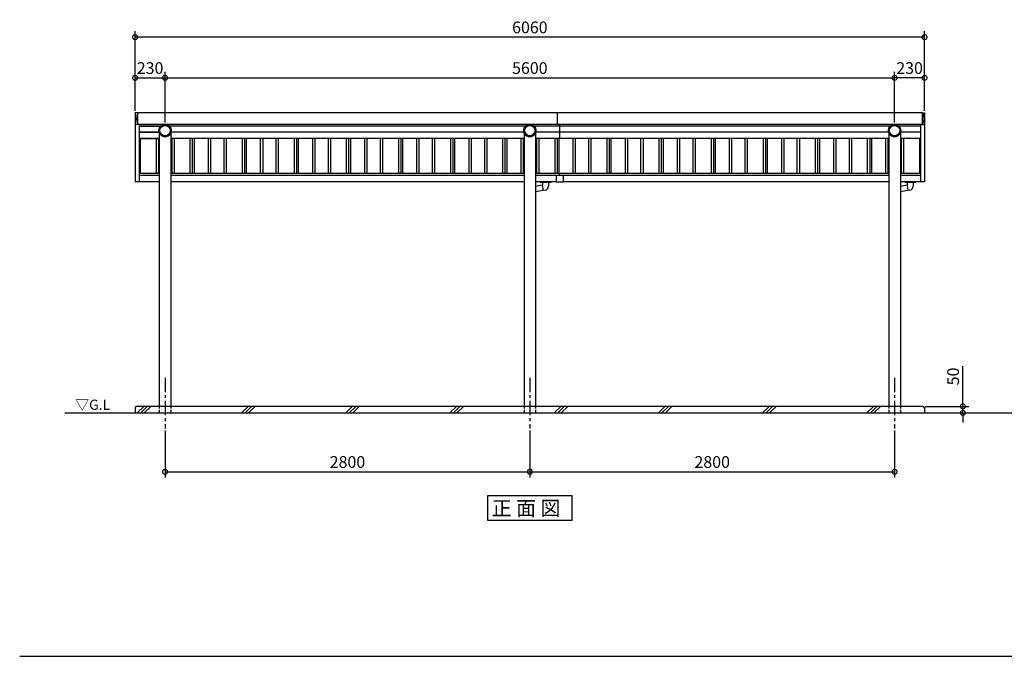
# Model space of a CAD drawing. Extents: x 105 to 12230, y 0 to 8383.
# Drawn here: x 105 to 7663, y 0 to 4884 of the extents above; entities that cross this region are included whole.
import ezdxf

# ---------------------------------------------------------------- set-up
doc = ezdxf.new("R2010")
doc.units = 0
doc.header["$LTSCALE"] = 7
doc.header["$PDMODE"] = 3
doc.header["$PDSIZE"] = 2
doc.linetypes.add('CENTER', pattern=[50.8, 31.75, -6.35, 6.35, -6.35])
doc.linetypes.add('HIDDEN', pattern=[0.375, 0.25, -0.125])
doc.layers.get('0').update_dxf_attribs({"linetype": 'CONTINUOUS'})
doc.layers.get('DEFPOINTS').update_dxf_attribs({"linetype": 'CONTINUOUS'})
for name, color, linetype in [('センター', 3, 'CENTER'), ('仕様書枠', 230, 'CONTINUOUS'), ('寸法', 4, 'CONTINUOUS'), ('点線', 2, 'HIDDEN'), ('細線', 5, 'CONTINUOUS'), ('部品1', 7, 'CONTINUOUS'), ('Ｇ．Ｌ', 30, 'CONTINUOUS')]:
    doc.layers.add(name, color=color, linetype=linetype)
doc.styles.get("Standard").update_dxf_attribs({"font": 'txt', "bigfont": 'bigfont.shx'})
doc.styles.add('STYLE1', font='isocp.shx', dxfattribs={"bigfont": 'bigfont.shx'})
doc.styles.add('STYLE2', font='MS PGothic.ttf')
doc.dimstyles.new('INABA_S30G', dxfattribs={"dimscale": 30, "dimtxt": 3, "dimasz": 2.5, "dimexe": 1.5, "dimexo": 0.5, "dimgap": 1, "dimtad": 3, "dimdec": 1, "dimdsep": 46, "dimtxsty": 'STYLE1', "dimblk1": 'DOTSMALL', "dimblk2": 'DOTSMALL', "dimsah": 1, "dimcen": 0, "dimclrt": 7, "dimadec": 0, "dimazin": 0, "dimtfac": 1, "dimtdec": 4, "dimtix": 1, "dimtmove": 0, "dimatfit": 3, "dimldrblk": 'DOTSMALL', "dimfxl": 1, "dimtolj": 1, "dimtzin": 0, "dimarcsym": 0})

# ---------------------------------------------------------------- blocks, each defined once
blk = doc.blocks.new('_DOTSMALL')
at = {"color": 0, "linetype": 'ByBlock', "ltscale": 50, "const_width": 0.5}
blk.add_lwpolyline([(-0.0625, 0, 1), (0.0625, 0, 1)], format="xyb", close=True, dxfattribs=at)
blk = doc.blocks.new('*D48')
at = {"layer": 'DEFPOINTS', "color": 0, "ltscale": 50}
for p in [(4021, 1747.6), (6821, 1747.6), (6821, 1415.7)]:
    blk.add_point(p, dxfattribs=at)
at = {"layer": '寸法', "color": 0, "lineweight": -2, "ltscale": 50}
for p, q in [((4021, 1732.6), (4021, 1370.7)), ((6821, 1732.6), (6821, 1370.7)), ((4021, 1415.7), (6821, 1415.7))]:
    blk.add_line(p, q, dxfattribs=at)
at = {"layer": '寸法', "color": 0, "lineweight": -2, "ltscale": 50, "xscale": 75, "yscale": 75, "zscale": 75, "rotation": 180}
blk.add_blockref('_DOTSMALL', (4021, 1415.7), dxfattribs=at)
at = {"layer": '寸法', "color": 0, "lineweight": -2, "ltscale": 50, "xscale": 75, "yscale": 75, "zscale": 75}
blk.add_blockref('_DOTSMALL', (6821, 1415.7), dxfattribs=at)
at = {"layer": '寸法', "color": 7, "ltscale": 50, "insert": (5421, 1490.7), "char_height": 90, "attachment_point": 5, "style": 'STYLE1'}
blk.add_mtext('\\A1;2800', dxfattribs=at)
blk = doc.blocks.new('*D49')
at = {"layer": 'DEFPOINTS', "color": 0, "ltscale": 50}
for p in [(1221, 1747.6), (4021, 1747.6), (4021, 1415.7)]:
    blk.add_point(p, dxfattribs=at)
at = {"layer": '寸法', "color": 0, "lineweight": -2, "ltscale": 50}
for p, q in [((1221, 1732.6), (1221, 1370.7)), ((4021, 1732.6), (4021, 1370.7)), ((1221, 1415.7), (4021, 1415.7))]:
    blk.add_line(p, q, dxfattribs=at)
at = {"layer": '寸法', "color": 0, "lineweight": -2, "ltscale": 50, "xscale": 75, "yscale": 75, "zscale": 75, "rotation": 180}
blk.add_blockref('_DOTSMALL', (1221, 1415.7), dxfattribs=at)
at = {"layer": '寸法', "color": 0, "lineweight": -2, "ltscale": 50, "xscale": 75, "yscale": 75, "zscale": 75}
blk.add_blockref('_DOTSMALL', (4021, 1415.7), dxfattribs=at)
at = {"layer": '寸法', "color": 7, "ltscale": 50, "insert": (2621, 1490.7), "char_height": 90, "attachment_point": 5, "style": 'STYLE1'}
blk.add_mtext('\\A1;2800', dxfattribs=at)
blk = doc.blocks.new('*D54')
at = {"layer": 'DEFPOINTS', "color": 0, "ltscale": 50}
for p in [(6821, 4438.1), (7051, 4169.4), (6821, 4080.4)]:
    blk.add_point(p, dxfattribs=at)
at = {"layer": '寸法', "color": 0, "lineweight": -2, "ltscale": 50}
for p, q in [((6821, 4095.4), (6821, 4483.1)), ((7051, 4184.4), (7051, 4483.1)), ((7051, 4438.1), (6821, 4438.1))]:
    blk.add_line(p, q, dxfattribs=at)
at = {"layer": '寸法', "color": 0, "lineweight": -2, "ltscale": 50, "xscale": 75, "yscale": 75, "zscale": 75, "rotation": 180}
blk.add_blockref('_DOTSMALL', (6821, 4438.1), dxfattribs=at)
at = {"layer": '寸法', "color": 0, "lineweight": -2, "ltscale": 50, "xscale": 75, "yscale": 75, "zscale": 75}
blk.add_blockref('_DOTSMALL', (7051, 4438.1), dxfattribs=at)
at = {"layer": '寸法', "color": 7, "ltscale": 50, "insert": (6936, 4513.1), "char_height": 90, "attachment_point": 5, "style": 'STYLE1'}
blk.add_mtext('\\A1;230', dxfattribs=at)
blk = doc.blocks.new('*D55')
at = {"layer": 'DEFPOINTS', "color": 0, "ltscale": 50}
for p in [(6821, 4438.1), (1221, 4080.4), (6821, 4080.4)]:
    blk.add_point(p, dxfattribs=at)
at = {"layer": '寸法', "color": 0, "lineweight": -2, "ltscale": 50}
for p, q in [((1221, 4095.4), (1221, 4483.1)), ((6821, 4095.4), (6821, 4483.1)), ((1221, 4438.1), (6821, 4438.1))]:
    blk.add_line(p, q, dxfattribs=at)
at = {"layer": '寸法', "color": 0, "lineweight": -2, "ltscale": 50, "xscale": 75, "yscale": 75, "zscale": 75, "rotation": 180}
blk.add_blockref('_DOTSMALL', (1221, 4438.1), dxfattribs=at)
at = {"layer": '寸法', "color": 0, "lineweight": -2, "ltscale": 50, "xscale": 75, "yscale": 75, "zscale": 75}
blk.add_blockref('_DOTSMALL', (6821, 4438.1), dxfattribs=at)
at = {"layer": '寸法', "color": 7, "ltscale": 50, "insert": (4021, 4513.1), "char_height": 90, "attachment_point": 5, "style": 'STYLE1'}
blk.add_mtext('\\A1;5600', dxfattribs=at)
blk = doc.blocks.new('*D58')
at = {"layer": 'DEFPOINTS', "color": 0, "ltscale": 50}
for p in [(1221, 4438.1), (991, 4169.4), (1221, 4080.4)]:
    blk.add_point(p, dxfattribs=at)
at = {"layer": '寸法', "color": 0, "lineweight": -2, "ltscale": 50}
for p, q in [((991, 4184.4), (991, 4483.1)), ((1221, 4095.4), (1221, 4483.1)), ((991, 4438.1), (1221, 4438.1))]:
    blk.add_line(p, q, dxfattribs=at)
at = {"layer": '寸法', "color": 0, "lineweight": -2, "ltscale": 50, "xscale": 75, "yscale": 75, "zscale": 75, "rotation": 180}
blk.add_blockref('_DOTSMALL', (991, 4438.1), dxfattribs=at)
at = {"layer": '寸法', "color": 0, "lineweight": -2, "ltscale": 50, "xscale": 75, "yscale": 75, "zscale": 75}
blk.add_blockref('_DOTSMALL', (1221, 4438.1), dxfattribs=at)
at = {"layer": '寸法', "color": 7, "ltscale": 50, "insert": (1106, 4513.1), "char_height": 90, "attachment_point": 5, "style": 'STYLE1'}
blk.add_mtext('\\A1;230', dxfattribs=at)
blk = doc.blocks.new('*D59')
at = {"layer": 'DEFPOINTS', "color": 0, "ltscale": 50}
for p in [(991, 4750), (991, 4169.4), (7051, 4169.4)]:
    blk.add_point(p, dxfattribs=at)
at = {"layer": '寸法', "color": 0, "lineweight": -2, "ltscale": 50}
for p, q in [((991, 4184.4), (991, 4795)), ((7051, 4184.4), (7051, 4795)), ((7051, 4750), (991, 4750))]:
    blk.add_line(p, q, dxfattribs=at)
at = {"layer": '寸法', "color": 0, "lineweight": -2, "ltscale": 50, "xscale": 75, "yscale": 75, "zscale": 75, "rotation": 180}
blk.add_blockref('_DOTSMALL', (991, 4750), dxfattribs=at)
at = {"layer": '寸法', "color": 0, "lineweight": -2, "ltscale": 50, "xscale": 75, "yscale": 75, "zscale": 75}
blk.add_blockref('_DOTSMALL', (7051, 4750), dxfattribs=at)
at = {"layer": '寸法', "color": 7, "ltscale": 50, "insert": (4021, 4825), "char_height": 90, "attachment_point": 5, "style": 'STYLE1'}
blk.add_mtext('\\A1;6060', dxfattribs=at)
blk = doc.blocks.new('*D62')
at = {"layer": 'DEFPOINTS', "color": 0, "ltscale": 50}
for p in [(7041, 1917.6), (7051, 1867.6), (7345.3, 1867.6)]:
    blk.add_point(p, dxfattribs=at)
at = {"layer": '寸法', "color": 0, "lineweight": -2, "ltscale": 50}
for p, q in [((7345.3, 1917.6), (7345.3, 2226.7)), ((7056, 1917.6), (7390.3, 1917.6)), ((7345.3, 1867.6), (7345.3, 1917.6)), ((7066, 1867.6), (7390.3, 1867.6)), ((7345.3, 1867.6), (7345.3, 1792.6))]:
    blk.add_line(p, q, dxfattribs=at)
at = {"layer": '寸法', "color": 0, "lineweight": -2, "ltscale": 50, "xscale": 75, "yscale": 75, "zscale": 75}
for p, rotation in [((7345.3, 1917.6), 270), ((7345.3, 1867.6), 90)]:
    blk.add_blockref('_DOTSMALL', p, dxfattribs=dict(at, rotation=rotation))
at = {"layer": '寸法', "color": 7, "ltscale": 50, "insert": (7270.3, 2147.2), "char_height": 90, "attachment_point": 5, "rotation": 90, "style": 'STYLE1'}
blk.add_mtext('\\A1;50', dxfattribs=at)

msp = doc.modelspace()

# ---------------------------------------------------------------- linework, layer by layer
at = {"layer": 'センター', "ltscale": 0.5}
for p, q in [((1220.96, 2137.64), (1220.96, 1747.64)), ((4020.96, 2137.64), (4020.96, 1747.64)), ((6820.96, 2137.64), (6820.96, 1747.64))]:
    msp.add_line(p, q, dxfattribs=at)
at = {"layer": '仕様書枠', "ltscale": 50}
msp.add_line((105, 0), (12230.4, 0), dxfattribs=at)
at = {"layer": '点線', "ltscale": 10}
for p, q in [((1176.41, 1917.64), (1176.41, 1867.64)), ((1265.51, 1917.64), (1265.51, 1867.64)), ((3976.41, 1917.64), (3976.41, 1867.64)), ((4065.51, 1917.64), (4065.51, 1867.64)), ((6776.41, 1917.64), (6776.41, 1867.64)), ((6865.51, 1917.64), (6865.51, 1867.64))]:
    msp.add_line(p, q, dxfattribs=at)
at = {"layer": '細線', "ltscale": 50}
for p, q in [((1030.18, 3972.7), (1030.18, 3704.1)), ((1151.74, 3972.7), (1151.74, 3704.1)), ((1170.18, 3972.7), (1170.18, 3704.1)), ((1271.74, 3972.7), (1271.74, 3704.1)), ((1290.18, 3972.7), (1290.18, 3704.1)), ((1411.74, 3972.7), (1411.74, 3704.1)), ((1430.18, 3972.7), (1430.18, 3704.1)), ((1551.74, 3972.7), (1551.74, 3704.1)), ((1570.18, 3972.7), (1570.18, 3704.1)), ((1671.74, 3972.7), (1671.74, 3704.1)), ((1690.18, 3972.7), (1690.18, 3704.1)), ((1811.74, 3972.7), (1811.74, 3704.1)), ((1830.18, 3972.7), (1830.18, 3704.1)), ((1951.74, 3972.7), (1951.74, 3704.1)), ((1970.18, 3972.7), (1970.18, 3704.1)), ((2071.74, 3972.7), (2071.74, 3704.1)), ((2090.18, 3972.7), (2090.18, 3704.1)), ((2211.74, 3972.7), (2211.74, 3704.1)), ((2230.18, 3972.7), (2230.18, 3704.1)), ((2351.74, 3972.7), (2351.74, 3704.1)), ((2370.18, 3972.7), (2370.18, 3704.1)), ((2471.74, 3972.7), (2471.74, 3704.1)), ((2490.18, 3972.7), (2490.18, 3704.1)), ((2611.74, 3972.7), (2611.74, 3704.1)), ((2630.18, 3972.7), (2630.18, 3704.1)), ((2751.74, 3972.7), (2751.74, 3704.1)), ((2770.18, 3972.7), (2770.18, 3704.1)), ((2871.74, 3972.7), (2871.74, 3704.1)), ((2890.18, 3972.7), (2890.18, 3704.1)), ((3011.74, 3972.7), (3011.74, 3704.1)), ((3030.18, 3972.7), (3030.18, 3704.1)), ((3151.74, 3972.7), (3151.74, 3704.1)), ((3170.18, 3972.7), (3170.18, 3704.1)), ((3271.74, 3972.7), (3271.74, 3704.1)), ((3290.18, 3972.7), (3290.18, 3704.1)), ((3411.74, 3972.7), (3411.74, 3704.1)), ((3430.18, 3972.7), (3430.18, 3704.1)), ((3551.74, 3972.7), (3551.74, 3704.1)), ((3570.18, 3972.7), (3570.18, 3704.1)), ((3671.74, 3972.7), (3671.74, 3704.1)), ((3690.18, 3972.7), (3690.18, 3704.1)), ((3811.74, 3972.7), (3811.74, 3704.1)), ((3830.18, 3972.7), (3830.18, 3704.1)), ((3951.74, 3972.7), (3951.74, 3704.1)), ((3970.18, 3972.7), (3970.18, 3704.1)), ((4071.74, 3972.7), (4071.74, 3704.1)), ((4090.18, 3972.7), (4090.18, 3704.1)), ((4211.74, 3972.7), (4211.74, 3704.1)), ((4230.18, 3972.7), (4230.18, 3704.1)), ((4351.74, 3972.7), (4351.74, 3704.1)), ((4370.18, 3972.7), (4370.18, 3704.1)), ((4471.74, 3972.7), (4471.74, 3704.1)), ((4490.18, 3972.7), (4490.18, 3704.1)), ((4611.74, 3972.7), (4611.74, 3704.1)), ((4630.18, 3972.7), (4630.18, 3704.1)), ((4751.74, 3972.7), (4751.74, 3704.1)), ((4770.18, 3972.7), (4770.18, 3704.1)), ((4871.74, 3972.7), (4871.74, 3704.1)), ((4890.18, 3972.7), (4890.18, 3704.1)), ((5011.74, 3972.7), (5011.74, 3704.1)), ((5030.18, 3972.7), (5030.18, 3704.1)), ((5151.74, 3972.7), (5151.74, 3704.1)), ((5170.18, 3972.7), (5170.18, 3704.1)), ((5271.74, 3972.7), (5271.74, 3704.1)), ((5290.18, 3972.7), (5290.18, 3704.1)), ((5411.74, 3972.7), (5411.74, 3704.1)), ((5430.18, 3972.7), (5430.18, 3704.1)), ((5551.74, 3972.7), (5551.74, 3704.1)), ((5570.18, 3972.7), (5570.18, 3704.1)), ((5671.74, 3972.7), (5671.74, 3704.1)), ((5690.18, 3972.7), (5690.18, 3704.1)), ((5811.74, 3972.7), (5811.74, 3704.1)), ((5830.18, 3972.7), (5830.18, 3704.1)), ((5951.74, 3972.7), (5951.74, 3704.1)), ((5970.18, 3972.7), (5970.18, 3704.1)), ((6071.74, 3972.7), (6071.74, 3704.1)), ((6090.18, 3972.7), (6090.18, 3704.1)), ((6211.74, 3972.7), (6211.74, 3704.1)), ((6230.18, 3972.7), (6230.18, 3704.1)), ((6351.74, 3972.7), (6351.74, 3704.1)), ((6370.18, 3972.7), (6370.18, 3704.1)), ((6471.74, 3972.7), (6471.74, 3704.1)), ((6490.18, 3972.7), (6490.18, 3704.1)), ((6611.74, 3972.7), (6611.74, 3704.1)), ((6630.18, 3972.7), (6630.18, 3704.1)), ((6751.74, 3972.7), (6751.74, 3704.1)), ((6770.18, 3972.7), (6770.18, 3704.1)), ((6871.74, 3972.7), (6871.74, 3704.1)), ((6890.18, 3972.7), (6890.18, 3704.1)), ((7011.74, 3972.7), (7011.74, 3704.1)), ((1007.86, 1867.64), (1057.86, 1917.64)), ((1034.8, 1867.64), (1084.8, 1917.64)), ((1061.74, 1867.64), (1111.74, 1917.64)), ((1807.86, 1867.64), (1857.86, 1917.64)), ((1834.8, 1867.64), (1884.8, 1917.64)), ((1861.74, 1867.64), (1911.74, 1917.64)), ((2607.86, 1867.64), (2657.86, 1917.64)), ((2634.8, 1867.64), (2684.8, 1917.64)), ((2661.74, 1867.64), (2711.74, 1917.64)), ((3407.86, 1867.64), (3457.86, 1917.64)), ((3434.8, 1867.64), (3484.8, 1917.64)), ((3461.74, 1867.64), (3511.74, 1917.64)), ((4207.86, 1867.64), (4257.86, 1917.64)), ((4234.8, 1867.64), (4284.8, 1917.64)), ((4261.74, 1867.64), (4311.74, 1917.64)), ((5007.86, 1867.64), (5057.86, 1917.64)), ((5034.8, 1867.64), (5084.8, 1917.64)), ((5061.74, 1867.64), (5111.74, 1917.64)), ((5807.86, 1867.64), (5857.86, 1917.64)), ((5834.8, 1867.64), (5884.8, 1917.64)), ((5861.74, 1867.64), (5911.74, 1917.64)), ((6607.86, 1867.64), (6657.86, 1917.64)), ((6634.8, 1867.64), (6684.8, 1917.64)), ((6661.74, 1867.64), (6711.74, 1917.64))]:
    msp.add_line(p, q, dxfattribs=at)
at = {"layer": '細線'}
for centre in [(1220.96, 4033.44), (4020.96, 4033.44), (6820.96, 4033.44)]:
    msp.add_circle(centre, 40, dxfattribs=at)
at = {"layer": '細線', "ltscale": 0.62}
msp.add_ellipse((900.67, 4125.19), major_axis=(0, 100.3), ratio=0.9973183, start_param=4.2674101, end_param=5.1573679, dxfattribs=at)
at = {"layer": '細線', "ltscale": 0.62, "extrusion": (0, 0, -1)}
msp.add_ellipse((7141.26, 4125.19), major_axis=(0, 100.3), ratio=0.9973183, start_param=4.2674101, end_param=5.1573679, dxfattribs=at)
at = {"layer": '部品1'}
for p, q in [((990.96, 4168.37), (990.96, 3639.1)), ((1009.46, 4169.67), (991.95, 4169.37)), ((1009.96, 4169.17), (1009.96, 4081.21)), ((7031.96, 4169.17), (7031.96, 4081.21)), ((7032.47, 4169.67), (7049.98, 4169.37)), ((7050.96, 4168.37), (7050.96, 3639.1)), ((1009.46, 4080.71), (991.95, 4081.02)), ((1020.96, 4081.04), (1020.96, 3639.1)), ((7020.96, 4081.04), (7020.96, 3639.1)), ((7032.47, 4080.71), (7049.98, 4081.02))]:
    msp.add_line(p, q, dxfattribs=at)
at = {"layer": '部品1', "ltscale": 10}
for p, q in [((4231.46, 4169.35), (1009.93, 4169.35)), ((7032, 4169.35), (4231.46, 4169.35)), ((4231.46, 4169.35), (4231.46, 4081.04))]:
    msp.add_line(p, q, dxfattribs=at)
at = {"layer": '部品1', "ltscale": 50}
for p, q in [((7032, 4081.04), (1009.93, 4081.04)), ((1020.96, 4067.99), (1189.1, 4067.99)), ((1189.1, 4067.99), (1020.96, 4067.99)), ((1020.96, 4020.34), (1175.63, 4020.34)), ((1175.63, 4020.34), (1020.96, 4020.34)), ((1176.41, 4017.78), (1176.41, 1917.64)), ((3989.1, 4067.99), (1252.83, 4067.99)), ((1265.51, 4017.78), (1265.51, 1917.64)), ((3975.63, 4020.34), (1266.3, 4020.34)), ((3976.41, 4017.78), (3976.41, 1917.64)), ((6789.1, 4067.99), (4052.83, 4067.99)), ((4065.51, 4017.78), (4065.51, 1917.64)), ((6775.63, 4020.34), (4066.3, 4020.34)), ((4249.46, 4081.04), (4249.46, 3972.7)), ((6776.41, 4017.78), (6776.41, 1917.64)), ((7020.96, 4067.99), (6852.83, 4067.99)), ((6865.51, 4017.78), (6865.51, 1917.64)), ((7020.96, 4020.34), (6866.3, 4020.34)), ((1020.96, 3972.7), (1176.41, 3972.7)), ((1176.41, 3972.7), (1020.96, 3972.7)), ((3976.41, 3972.7), (1265.51, 3972.7)), ((1443.85, 3972.7), (1443.85, 3704.1)), ((1843.85, 3972.7), (1843.85, 3704.1)), ((2243.85, 3972.7), (2243.85, 3704.1)), ((2643.85, 3972.7), (2643.85, 3704.1)), ((3043.85, 3972.7), (3043.85, 3704.1)), ((3443.85, 3972.7), (3443.85, 3704.1)), ((3843.85, 3972.7), (3843.85, 3704.1)), ((6776.41, 3972.7), (4065.51, 3972.7)), ((4243.85, 3972.7), (4243.85, 3704.1)), ((4643.85, 3972.7), (4643.85, 3704.1)), ((5043.85, 3972.7), (5043.85, 3704.1)), ((5443.85, 3972.7), (5443.85, 3704.1)), ((5843.85, 3972.7), (5843.85, 3704.1)), ((6243.85, 3972.7), (6243.85, 3704.1)), ((6643.85, 3972.7), (6643.85, 3704.1)), ((7020.96, 3972.7), (6865.51, 3972.7)), ((4249.46, 3688.9), (4249.46, 3704.1)), ((4100.96, 3639.1), (4100.96, 3635.1)), ((4180.96, 3637.1), (4100.96, 3637.1)), ((4180.96, 3635.1), (4100.96, 3635.1)), ((4163.46, 3635.1), (4118.46, 3635.1)), ((4118.46, 3635.1), (4118.46, 3615.1)), ((4163.46, 3635.1), (4163.46, 3606.01)), ((4180.96, 3639.1), (4180.96, 3635.1)), ((4221.96, 3683.9), (4221.96, 3638.5)), ((4276.96, 3638.5), (4221.96, 3638.5)), ((4271.96, 3688.9), (4226.96, 3688.9)), ((4276.96, 3683.9), (4276.96, 3638.5)), ((6900.96, 3639.1), (6900.96, 3635.1)), ((6980.96, 3637.1), (6900.96, 3637.1)), ((6980.96, 3635.1), (6900.96, 3635.1)), ((6918.46, 3635.1), (6918.46, 3615.1)), ((6963.46, 3635.1), (6918.46, 3635.1)), ((6963.46, 3635.1), (6963.46, 3606.01)), ((6980.96, 3639.1), (6980.96, 3635.1)), ((4116.53, 3614.36), (4065.51, 3605.36)), ((4123.83, 3573), (4065.51, 3562.71)), ((4118.46, 3615.1), (4116.46, 3614.75)), ((4116.46, 3614.75), (4123.9, 3572.6)), ((4137.43, 3574.99), (4123.9, 3572.6)), ((6916.53, 3614.36), (6865.51, 3605.36)), ((6923.83, 3573), (6865.51, 3562.71)), ((6918.46, 3615.1), (6916.46, 3614.75)), ((6916.46, 3614.75), (6923.9, 3572.6)), ((6937.43, 3574.99), (6923.9, 3572.6)), ((1000.96, 1917.64), (990.96, 1907.64)), ((990.96, 1907.64), (990.96, 1867.64)), ((7040.96, 1917.64), (1000.96, 1917.64)), ((7040.96, 1917.64), (7050.96, 1907.64)), ((7050.96, 1907.64), (7050.96, 1867.64))]:
    msp.add_line(p, q, dxfattribs=at)
at = {"layer": '部品1', "ltscale": 5}
for p, q in [((1176.41, 3704.1), (1020.96, 3704.1)), ((3976.41, 3704.1), (1265.51, 3704.1)), ((6776.41, 3704.1), (4065.51, 3704.1)), ((7020.96, 3704.1), (6865.51, 3704.1)), ((1176.41, 3639.1), (990.96, 3639.1)), ((1176.41, 3689.1), (1020.96, 3689.1)), ((3976.41, 3689.1), (1265.51, 3689.1)), ((3976.41, 3639.1), (1265.51, 3639.1)), ((6776.41, 3689.1), (4065.51, 3689.1)), ((4221.96, 3639.1), (4065.51, 3639.1)), ((6776.41, 3639.1), (4276.96, 3639.1)), ((7020.96, 3689.1), (6865.51, 3689.1)), ((7050.96, 3639.1), (6865.51, 3639.1))]:
    msp.add_line(p, q, dxfattribs=at)
at = {"layer": '部品1'}
msp.add_lwpolyline([(3697.45, 1233.5), (4344.48, 1233.5), (4344.48, 1040.98), (3697.45, 1040.98)], close=True, dxfattribs=at)
for centre in [(1220.96, 4033.44), (4020.96, 4033.44), (6820.96, 4033.44)]:
    msp.add_circle(centre, 47, dxfattribs=at)
for centre, radius, start, end in [((991.96, 4168.37), 1, 91, 180), ((1009.46, 4169.17), 0.5, 0, 91), ((7032.46, 4169.17), 0.5, 89, 180), ((7049.96, 4168.37), 1, 0, 89), ((991.96, 4082.02), 1, 180, 269), ((7049.96, 4082.02), 1, 271, 0), ((1009.46, 4081.21), 0.5, 269, 0), ((1220.96, 4032.76), 47, 179.167961, 0.832039), ((4020.96, 4032.76), 47, 179.167961, 0.832039), ((6820.96, 4032.76), 47, 179.167961, 0.832039), ((7032.46, 4081.21), 0.5, 180, 271)]:
    msp.add_arc(centre, radius, start, end, dxfattribs=at)
at = {"layer": '部品1', "ltscale": 50}
for centre, radius, start, end in [((4226.96, 3683.9), 5, 90, 180), ((4271.96, 3683.9), 5, 0, 90), ((4131.96, 3606.01), 31.5, 280, 0), ((6931.96, 3606.01), 31.5, 280, 0)]:
    msp.add_arc(centre, radius, start, end, dxfattribs=at)
at = {"layer": 'Ｇ．Ｌ', "ltscale": 50}
msp.add_line((452.73, 1867.64), (11746.2, 1867.64), dxfattribs=at)

# ---------------------------------------------------------------- texts
at = {"layer": '仕様書枠', "color": 7, "ltscale": 50, "style": 'STYLE2'}
msp.add_text('正 面 図', height=112, dxfattribs=at).set_placement((3728.86, 1079.63))
at = {"layer": '寸法', "color": 7, "ltscale": 50}
msp.add_text('▽G.L', height=78.4, dxfattribs=at).set_placement((530.97, 1890.82))

# ---------------------------------------------------------------- dimensions: what is measured, and where the dimension line sits
at = {"layer": '寸法', "ltscale": 50}
for base, p1, p2, picture, middle in [((990.96, 4749.98), (7050.96, 4169.35), (990.96, 4169.35), '*D59', (4020.96, 4824.98)), ((6820.96, 4438.08), (1220.96, 4080.44), (6820.96, 4080.44), '*D55', (4020.96, 4513.08)), ((6820.96, 4438.08), (7050.96, 4169.35), (6820.96, 4080.44), '*D54', (6935.96, 4513.09)), ((4020.96, 1415.74), (1220.96, 1747.64), (4020.96, 1747.64), '*D49', (2620.96, 1490.74)), ((6820.96, 1415.74), (4020.96, 1747.64), (6820.96, 1747.64), '*D48', (5420.96, 1490.74))]:
    dim = msp.add_linear_dim(base=base, p1=p1, p2=p2, dimstyle='INABA_S30G', dxfattribs=at)
    dim.commit()
    dim.dimension.update_dxf_attribs({"geometry": picture, "text_midpoint": middle})
dim = msp.add_linear_dim(base=(1220.96, 4438.08), p1=(990.96, 4169.35), p2=(1220.96, 4080.44), angle=180, dimstyle='INABA_S30G', dxfattribs=at)
dim.commit()
dim.dimension.update_dxf_attribs({"geometry": '*D58', "text_midpoint": (1105.96, 4513.09)})
dim = msp.add_linear_dim(base=(7345.3, 1867.64), p1=(7040.96, 1917.64), p2=(7050.96, 1867.64), angle=90, dimstyle='INABA_S30G', dxfattribs=at)
dim.commit()
dim.dimension.update_dxf_attribs({"geometry": '*D62', "text_midpoint": (7345.3, 2147.18), "dimtype": 160})

doc.saveas('drawing.dxf')
